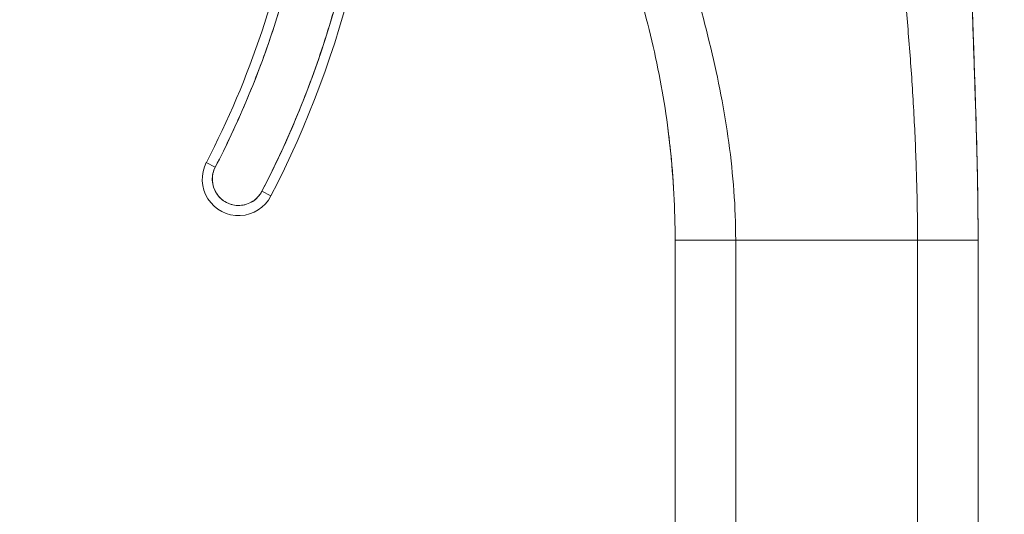
# Model space of a CAD drawing. Units: inches. Extents: x 4 to 562, y 12 to 354.
# Drawn here: x 60 to 62, y 196 to 196 of the extents above; entities that cross this region are included whole.
import ezdxf

# ---------------------------------------------------------------- set-up
doc = ezdxf.new("R2010")
doc.units = ezdxf.units.IN
doc.header["$LTSCALE"] = 33.333333
doc.header["$MEASUREMENT"] = 0
doc.layers.add('Dimension (ANSI)', color=7, linetype='Continuous', lineweight=5)
doc.layers.add('Visible (ANSI)', color=7, linetype='Continuous', lineweight=5)
doc.styles.add('ROMANS', font='romans.shx')
doc.dimstyles.new('Default (ANSI)', dxfattribs={"dimscale": 33.333333, "dimtxt": 0.1, "dimasz": 0.098425, "dimexe": 0.125, "dimexo": 0.0625, "dimgap": 0.031496, "dimtad": 0, "dimtih": 1, "dimtoh": 1, "dimrnd": 1e-08, "dimzin": 0, "dimdsep": 46, "dimtxsty": 'ROMANS', "dimcen": 0.09, "dimdle": 0.393701, "dimclrd": 256, "dimclre": 256, "dimclrt": 256, "dimadec": 0, "dimazin": 0, "dimtfac": 1, "dimtofl": 0, "dimtmove": 0, "dimatfit": 3, "dimfxl": 1, "dimtolj": 1, "dimtzin": 0, "dimlwd": -1, "dimlwe": -1, "dimarcsym": 0})

# ---------------------------------------------------------------- blocks, each defined once
blk = doc.blocks.new('*D35')
at = {"layer": 'Defpoints', "color": 0, "transparency": 16777216}
for p in [(58.5332, 228.648), (58.5332, 168.648), (71.8895, 168.648)]:
    blk.add_point(p, dxfattribs=at)
at = {"layer": 'Dimension (ANSI)', "transparency": 16777216}
for p, q in [((60.6166, 228.648), (76.0561, 228.648)), ((71.8895, 225.3671), (71.8895, 206.9201)), ((71.8895, 171.9288), (71.8895, 190.3759)), ((60.6166, 168.648), (76.0561, 168.648))]:
    blk.add_line(p, q, dxfattribs=at)
for points in [[(71.3427, 225.3671), (72.4363, 225.3671), (71.8895, 228.648)], [(71.3427, 171.9288), (72.4363, 171.9288), (71.8895, 168.648)]]:
    blk.add_solid(points, dxfattribs=at)
at = {"layer": 'Dimension (ANSI)', "transparency": 16777216, "insert": (71.8895, 198.648), "char_height": 3.33333, "attachment_point": 5, "style": 'ROMANS'}
blk.add_mtext('\\A1;60.00\\PHINGE\\PHIGHT', dxfattribs=at)

msp = doc.modelspace()

# ---------------------------------------------------------------- linework, layer by layer
at = {"layer": 'Visible (ANSI)'}
for p, q in [((60.0079, 196.1914), (60.0253, 196.1823)), ((60.0253, 196.1823), (60.0079, 196.1914)), ((60.1336, 196.126), (60.1162, 196.1351)), ((60.1162, 196.1351), (60.1336, 196.126)), ((60.9216, 195.114), (60.9216, 196.0401)), ((61.0397, 196.0401), (60.9216, 196.0401)), ((61.0397, 196.0401), (61.3941, 196.0401)), ((61.0397, 196.0401), (61.0397, 195.114)), ((61.3941, 196.0401), (61.0397, 196.0401)), ((61.3941, 195.114), (61.3941, 196.0401)), ((61.5122, 196.0401), (61.3941, 196.0401)), ((61.5122, 196.0401), (61.5122, 195.114))]:
    msp.add_line(p, q, dxfattribs=at)
for centre, radius, start, end in [((58.4359, 197.0084), 1.8937, 332.5366, 0.7341), ((58.4359, 197.0084), 1.9134, 332.5366, 0.7341), ((58.4359, 197.0084), 1.9134, 332.5366, 0.7341), ((58.4359, 197.0084), 1.7717, 332.5366, 350.4361), ((58.4359, 197.0084), 1.7913, 332.5366, 350.4361), ((60.0708, 196.1587), 0.0709, 152.5366, 332.5366), ((60.0708, 196.1587), 0.0709, 152.5366, 332.5366), ((60.0708, 196.1587), 0.0512, 152.5366, 332.5366), ((59.2346, 196.0401), 1.687, 360, 0.6387)]:
    msp.add_arc(centre, radius, start, end, dxfattribs=at)
for points, knots in [([(61.5122, 196.0401), (61.5122, 196.0812), (61.5117, 196.122), (61.5109, 196.1625), (61.5101, 196.2031), (61.509, 196.2434), (61.5078, 196.2837), (61.5065, 196.3241), (61.5052, 196.3644), (61.5038, 196.4049), (61.5024, 196.4454), (61.501, 196.4862), (61.4997, 196.5273), (61.4984, 196.5685), (61.4972, 196.6102), (61.496, 196.6525), (61.4949, 196.6949), (61.4939, 196.7379), (61.493, 196.782), (61.4921, 196.8261), (61.4913, 196.8712), (61.4906, 196.9176), (61.4898, 196.9641), (61.4891, 197.0119), (61.4883, 197.0613)], [0, 0, 0, 0, 0.125, 0.125, 0.125, 0.25, 0.25, 0.25, 0.375, 0.375, 0.375, 0.5, 0.5, 0.5, 0.625, 0.625, 0.625, 0.75, 0.75, 0.75, 0.875, 0.875, 0.875, 1, 1, 1, 1]), ([(61.4883, 197.0613), (61.4891, 197.0119), (61.4898, 196.9641), (61.4906, 196.9176), (61.4913, 196.8712), (61.4921, 196.8261), (61.493, 196.782), (61.4939, 196.7379), (61.4949, 196.6949), (61.496, 196.6525), (61.4972, 196.6102), (61.4984, 196.5685), (61.4997, 196.5273), (61.501, 196.4862), (61.5024, 196.4454), (61.5038, 196.4049), (61.5052, 196.3644), (61.5065, 196.3241), (61.5078, 196.2837), (61.509, 196.2434), (61.5101, 196.2031), (61.5109, 196.1625), (61.5117, 196.122), (61.5122, 196.0812), (61.5122, 196.0401)], [0, 0, 0, 0, 0.125, 0.125, 0.125, 0.25, 0.25, 0.25, 0.375, 0.375, 0.375, 0.5, 0.5, 0.5, 0.625, 0.625, 0.625, 0.75, 0.75, 0.75, 0.875, 0.875, 0.875, 1, 1, 1, 1]), ([(61.4883, 197.0612), (61.4883, 197.0612), (61.4883, 197.0612), (61.4883, 197.0612), (61.4883, 197.0611), (61.4883, 197.0608), (61.4883, 197.0606), (61.4883, 197.0598), (61.4883, 197.0593), (61.4883, 197.0577), (61.4883, 197.0567), (61.4884, 197.0535), (61.4884, 197.0514), (61.4887, 197.038), (61.4888, 197.0267), (61.4895, 196.9854), (61.49, 196.9553), (61.4918, 196.845), (61.4933, 196.7648), (61.498, 196.578), (61.5016, 196.4714), (61.5079, 196.2831), (61.5105, 196.2015), (61.5118, 196.1047), (61.512, 196.0894), (61.5121, 196.0683), (61.5121, 196.0625), (61.5122, 196.0524), (61.5122, 196.048), (61.5122, 196.0432), (61.5122, 196.0427), (61.5122, 196.0419), (61.5122, 196.0416), (61.5122, 196.0413), (61.5122, 196.0411), (61.5122, 196.0409), (61.5122, 196.0407), (61.5122, 196.0406), (61.5122, 196.0406), (61.5122, 196.0405), (61.5122, 196.0405), (61.5122, 196.0405), (61.5122, 196.0404), (61.5122, 196.0404), (61.5122, 196.0404), (61.5122, 196.0403), (61.5122, 196.0403), (61.5122, 196.0402), (61.5122, 196.0402), (61.5122, 196.04), (61.5122, 196.0401), (61.5122, 196.0401), (61.5122, 196.0401), (61.5122, 196.0401), (61.5122, 196.0401), (61.5122, 196.0401), (61.5122, 196.0401), (61.5122, 196.0401), (61.5122, 196.0401), (61.5122, 196.0401), (61.5122, 196.0401), (61.5122, 196.0401), (61.5122, 196.0401), (61.5122, 196.0401), (61.5122, 196.0401), (61.5122, 196.0401), (61.5122, 196.0401), (61.5122, 196.0401)], [0, 0, 0, 0, 0.000124, 0.000124, 0.000372, 0.000372, 0.002355, 0.002355, 0.006321, 0.006321, 0.014253, 0.014253, 0.030372, 0.030372, 0.11634, 0.11634, 0.345593, 0.345593, 0.957065, 0.957065, 1.772845, 1.772845, 2.40811, 2.40811, 2.527112, 2.527112, 2.571733, 2.571733, 2.605197, 2.605197, 2.609163, 2.609163, 2.611147, 2.611147, 2.612138, 2.612138, 2.613132, 2.613132, 2.613257, 2.613257, 2.613381, 2.613381, 2.613633, 2.613633, 2.613884, 2.613884, 2.614387, 2.614387, 2.618403, 2.618403, 2.681875, 2.681875, 2.729468, 2.729468, 2.738392, 2.738392, 2.738888, 2.738888, 2.739383, 2.739383, 2.739414, 2.739414, 2.739538, 2.739538, 2.7396, 2.7396, 2.739739, 2.739739, 2.739739, 2.739739]), ([(60.1162, 196.1351), (60.1401, 196.1811), (60.162, 196.2279), (60.182, 196.2756), (60.202, 196.3233), (60.2201, 196.3719), (60.2362, 196.4212), (60.2523, 196.4704), (60.2663, 196.5203), (60.2783, 196.5707), (60.2903, 196.6211), (60.3002, 196.672), (60.308, 196.7232), (60.3158, 196.7744), (60.3215, 196.826), (60.3251, 196.8776), (60.3286, 196.9292), (60.3301, 196.9809), (60.3294, 197.0327)], [0, 0, 0, 0, 0.166667, 0.166667, 0.166667, 0.333333, 0.333333, 0.333333, 0.5, 0.5, 0.5, 0.666667, 0.666667, 0.666667, 0.833333, 0.833333, 0.833333, 1, 1, 1, 1]), ([(61.3941, 196.0401), (61.3941, 196.0788), (61.3935, 196.1173), (61.3924, 196.1557), (61.3914, 196.1941), (61.3898, 196.2324), (61.3879, 196.2707), (61.3859, 196.309), (61.3835, 196.3472), (61.3807, 196.3856), (61.3779, 196.4239), (61.3747, 196.4623), (61.3711, 196.5009), (61.3675, 196.5395), (61.3636, 196.5782), (61.3593, 196.6173), (61.3549, 196.6563), (61.3502, 196.6957), (61.3451, 196.7355), (61.34, 196.7752), (61.3344, 196.8154), (61.3284, 196.8561), (61.3224, 196.8968), (61.316, 196.9381), (61.309, 196.98)], [0, 0, 0, 0, 0.125, 0.125, 0.125, 0.25, 0.25, 0.25, 0.375, 0.375, 0.375, 0.5, 0.5, 0.5, 0.625, 0.625, 0.625, 0.75, 0.75, 0.75, 0.875, 0.875, 0.875, 1, 1, 1, 1]), ([(61.309, 196.98), (61.316, 196.9381), (61.3224, 196.8968), (61.3284, 196.8561), (61.3344, 196.8154), (61.34, 196.7752), (61.3451, 196.7355), (61.3502, 196.6957), (61.3549, 196.6563), (61.3593, 196.6173), (61.3636, 196.5782), (61.3675, 196.5395), (61.3711, 196.5009), (61.3747, 196.4623), (61.3779, 196.4239), (61.3807, 196.3856), (61.3835, 196.3472), (61.3859, 196.309), (61.3879, 196.2707), (61.3898, 196.2324), (61.3914, 196.1941), (61.3924, 196.1557), (61.3935, 196.1173), (61.3941, 196.0788), (61.3941, 196.0401)], [0, 0, 0, 0, 0.125, 0.125, 0.125, 0.25, 0.25, 0.25, 0.375, 0.375, 0.375, 0.5, 0.5, 0.5, 0.625, 0.625, 0.625, 0.75, 0.75, 0.75, 0.875, 0.875, 0.875, 1, 1, 1, 1]), ([(60.8787, 196.7848), (60.8899, 196.7529), (60.9006, 196.7215), (60.9109, 196.6904), (60.9213, 196.6593), (60.9312, 196.6284), (60.9406, 196.5978), (60.95, 196.5671), (60.959, 196.5366), (60.9675, 196.5061), (60.9759, 196.4757), (60.9838, 196.4452), (60.9911, 196.4147), (60.9984, 196.3842), (61.0051, 196.3536), (61.011, 196.3228), (61.0169, 196.292), (61.022, 196.2611), (61.0263, 196.2299), (61.0305, 196.1988), (61.0339, 196.1674), (61.0362, 196.1358), (61.0385, 196.1041), (61.0397, 196.0722), (61.0397, 196.0401)], [0, 0, 0, 0, 0.125, 0.125, 0.125, 0.25, 0.25, 0.25, 0.375, 0.375, 0.375, 0.5, 0.5, 0.5, 0.625, 0.625, 0.625, 0.75, 0.75, 0.75, 0.875, 0.875, 0.875, 1, 1, 1, 1]), ([(61.0397, 196.0401), (61.0397, 196.0722), (61.0385, 196.1041), (61.0362, 196.1358), (61.0339, 196.1674), (61.0305, 196.1988), (61.0263, 196.2299), (61.022, 196.2611), (61.0169, 196.292), (61.011, 196.3228), (61.0051, 196.3536), (60.9984, 196.3842), (60.9911, 196.4147), (60.9838, 196.4452), (60.9759, 196.4757), (60.9675, 196.5061), (60.959, 196.5366), (60.95, 196.5671), (60.9406, 196.5978), (60.9312, 196.6284), (60.9213, 196.6593), (60.9109, 196.6904), (60.9006, 196.7215), (60.8899, 196.7529), (60.8787, 196.7848)], [0, 0, 0, 0, 0.125, 0.125, 0.125, 0.25, 0.25, 0.25, 0.375, 0.375, 0.375, 0.5, 0.5, 0.5, 0.625, 0.625, 0.625, 0.75, 0.75, 0.75, 0.875, 0.875, 0.875, 1, 1, 1, 1]), ([(61.5122, 196.0401), (61.5122, 196.04), (61.5122, 196.0399), (61.5122, 196.0401), (61.5122, 196.0401), (61.5122, 196.0401), (61.5122, 196.0401), (61.5122, 196.0401), (61.5122, 196.0401), (61.5122, 196.0401), (61.5122, 196.0401), (61.5122, 196.0401), (61.5122, 196.0401), (61.5122, 196.0402), (61.5122, 196.0402), (61.5122, 196.0403), (61.5122, 196.0403), (61.5122, 196.0404), (61.5122, 196.0404), (61.5122, 196.0404), (61.5122, 196.0405), (61.5122, 196.0405), (61.5122, 196.0405), (61.5122, 196.0407), (61.5122, 196.0408), (61.5122, 196.0419), (61.5122, 196.0429), (61.5122, 196.0458), (61.5122, 196.0478), (61.5121, 196.0672), (61.512, 196.0848), (61.5116, 196.1257), (61.5112, 196.1491), (61.5094, 196.2348), (61.5074, 196.2971), (61.5006, 196.5013), (61.4959, 196.6431), (61.493, 196.7849)], [0.413075, 0.413075, 0.413075, 0.413075, 0.641823, 0.641823, 0.642287, 0.642287, 0.643215, 0.643215, 0.650639, 0.650639, 0.680338, 0.680338, 0.695189, 0.695189, 0.698955, 0.698955, 0.699424, 0.699424, 0.699659, 0.699659, 0.699893, 0.699893, 0.700126, 0.700126, 0.701057, 0.701057, 0.708482, 0.708482, 0.723331, 0.723331, 0.856975, 0.856975, 1.035167, 1.035167, 1.510347, 1.510347, 2.591482, 2.591482, 2.591482, 2.591482]), ([(60.9216, 196.0401), (60.9216, 196.0701), (60.9208, 196.1001), (60.9192, 196.13), (60.9176, 196.1598), (60.9152, 196.1896), (60.9121, 196.2193), (60.9089, 196.249), (60.9049, 196.2785), (60.9002, 196.3079), (60.8955, 196.3373), (60.8899, 196.3666), (60.8837, 196.3957), (60.8774, 196.4249), (60.8703, 196.4538), (60.8625, 196.4826), (60.8546, 196.5114), (60.846, 196.54), (60.8367, 196.5684), (60.8273, 196.5968), (60.8171, 196.625), (60.8062, 196.6529), (60.7953, 196.6809), (60.7836, 196.7086), (60.7712, 196.7361)], [0, 0, 0, 0, 0.125, 0.125, 0.125, 0.25, 0.25, 0.25, 0.375, 0.375, 0.375, 0.5, 0.5, 0.5, 0.625, 0.625, 0.625, 0.75, 0.75, 0.75, 0.875, 0.875, 0.875, 1, 1, 1, 1]), ([(60.7712, 196.7361), (60.7961, 196.6811), (60.8179, 196.6252), (60.8367, 196.5684), (60.8554, 196.5116), (60.8711, 196.454), (60.8837, 196.3957), (60.8962, 196.3375), (60.9057, 196.2786), (60.9121, 196.2193), (60.9184, 196.16), (60.9216, 196.1002), (60.9216, 196.0401)], [0, 0, 0, 0, 0.25, 0.25, 0.25, 0.5, 0.5, 0.5, 0.75, 0.75, 0.75, 1, 1, 1, 1]), ([(60.2023, 196.7108), (60.1946, 196.6648), (60.185, 196.6192), (60.1737, 196.574), (60.1624, 196.5288), (60.1493, 196.4839), (60.1345, 196.4396), (60.1197, 196.3954), (60.1031, 196.3517), (60.0849, 196.3088), (60.0667, 196.2659), (60.0469, 196.2237), (60.0253, 196.1823)], [0, 0, 0, 0, 0.25, 0.25, 0.25, 0.5, 0.5, 0.5, 0.75, 0.75, 0.75, 1, 1, 1, 1]), ([(60.9186, 196.1405), (60.9182, 196.1473), (60.9177, 196.1546), (60.9172, 196.1624), (60.9165, 196.1721), (60.9156, 196.1825), (60.9146, 196.1938), (60.914, 196.2003), (60.9133, 196.2071), (60.9126, 196.2141), (60.9124, 196.2158), (60.9123, 196.2174), (60.9121, 196.2191), (60.9111, 196.228), (60.9101, 196.2372), (60.9089, 196.2468)], [0, 0, 0, 0, 0.0641332, 0.0641332, 0.0641332, 0.1428571, 0.1428571, 0.1428571, 0.1881437, 0.1881437, 0.1881437, 0.1988809, 0.1988809, 0.1988809, 0.2549932, 0.2549932, 0.2549932, 0.2549932]), ([(60.0253, 196.1823), (60.0233, 196.1783), (60.0217, 196.1741), (60.0208, 196.1698), (60.0198, 196.1655), (60.0194, 196.1609), (60.0196, 196.1565), (60.0198, 196.152), (60.0206, 196.1476), (60.0219, 196.1433), (60.0233, 196.1391), (60.0252, 196.135), (60.0276, 196.1312), (60.03, 196.1274), (60.0329, 196.124), (60.0362, 196.121), (60.0395, 196.1179), (60.0432, 196.1154), (60.0472, 196.1133), (60.0511, 196.1112), (60.0554, 196.1097), (60.0597, 196.1087), (60.0641, 196.1078), (60.0686, 196.1074), (60.073, 196.1076), (60.0775, 196.1078), (60.0819, 196.1086), (60.0862, 196.1099), (60.0905, 196.1113), (60.0945, 196.1132), (60.0983, 196.1156), (60.1021, 196.118), (60.1055, 196.1209), (60.1085, 196.1242), (60.1115, 196.1274), (60.1141, 196.1311), (60.1162, 196.1351)], [0, 0, 0, 0, 0.083333, 0.083333, 0.083333, 0.166667, 0.166667, 0.166667, 0.25, 0.25, 0.25, 0.333333, 0.333333, 0.333333, 0.416667, 0.416667, 0.416667, 0.5, 0.5, 0.5, 0.583333, 0.583333, 0.583333, 0.666667, 0.666667, 0.666667, 0.75, 0.75, 0.75, 0.833333, 0.833333, 0.833333, 0.916667, 0.916667, 0.916667, 1, 1, 1, 1]), ([(61.0397, 196.0401), (61.0353, 196.0401), (61.031, 196.0401), (61.027, 196.0401), (61.0229, 196.0401), (61.0191, 196.0401), (61.0154, 196.0401), (61.0117, 196.0401), (61.0082, 196.0401), (61.0048, 196.0401), (61.0014, 196.0401), (60.9982, 196.0401), (60.995, 196.0401), (60.9919, 196.0401), (60.9889, 196.0401), (60.986, 196.0401), (60.9831, 196.0401), (60.9803, 196.0401), (60.9776, 196.0401), (60.9748, 196.0401), (60.9722, 196.0401), (60.9696, 196.0401), (60.967, 196.0401), (60.9645, 196.0401), (60.962, 196.0401), (60.9596, 196.0401), (60.9572, 196.0401), (60.9548, 196.0401), (60.9525, 196.0401), (60.9502, 196.0401), (60.9479, 196.0401), (60.9468, 196.0401), (60.9457, 196.0401), (60.9446, 196.0401), (60.9435, 196.0401), (60.9425, 196.0401), (60.9414, 196.0401), (60.9404, 196.0401), (60.9394, 196.0401), (60.9384, 196.0401), (60.9374, 196.0401), (60.9364, 196.0401), (60.9354, 196.0401), (60.9345, 196.0401), (60.9336, 196.0401), (60.9327, 196.0401), (60.9318, 196.0401), (60.9309, 196.0401), (60.9301, 196.0401), (60.9293, 196.0401), (60.9285, 196.0401), (60.9278, 196.0401), (60.9271, 196.0401), (60.9264, 196.0401), (60.9258, 196.0401), (60.9251, 196.0401), (60.9246, 196.0401), (60.9241, 196.0401), (60.9236, 196.0401), (60.9231, 196.0401), (60.9227, 196.0401), (60.922, 196.0401), (60.9218, 196.0401), (60.9216, 196.0401)], [0, 0, 0, 0, 0.0625, 0.0625, 0.0625, 0.125, 0.125, 0.125, 0.1875, 0.1875, 0.1875, 0.25, 0.25, 0.25, 0.3125, 0.3125, 0.3125, 0.375, 0.375, 0.375, 0.4375, 0.4375, 0.4375, 0.5, 0.5, 0.5, 0.5625, 0.5625, 0.5625, 0.625, 0.625, 0.625, 0.65625, 0.65625, 0.65625, 0.6875, 0.6875, 0.6875, 0.71875, 0.71875, 0.71875, 0.75, 0.75, 0.75, 0.78125, 0.78125, 0.78125, 0.8125, 0.8125, 0.8125, 0.84375, 0.84375, 0.84375, 0.875, 0.875, 0.875, 0.90625, 0.90625, 0.90625, 0.9375, 0.9375, 0.9375, 1, 1, 1, 1]), ([(61.5122, 196.0401), (61.512, 196.0401), (61.5117, 196.0401), (61.5108, 196.0401), (61.5099, 196.0401), (61.5087, 196.0401), (61.5072, 196.0401), (61.5057, 196.0401), (61.504, 196.0401), (61.5022, 196.0401), (61.5003, 196.0401), (61.4983, 196.0401), (61.4962, 196.0401), (61.4941, 196.0401), (61.4919, 196.0401), (61.4897, 196.0401), (61.4875, 196.0401), (61.4851, 196.0401), (61.4828, 196.0401), (61.4804, 196.0401), (61.478, 196.0401), (61.4756, 196.0401), (61.4731, 196.0401), (61.4706, 196.0401), (61.468, 196.0401), (61.4655, 196.0401), (61.4628, 196.0401), (61.4601, 196.0401), (61.4574, 196.0401), (61.4545, 196.0401), (61.4516, 196.0401), (61.4487, 196.0401), (61.4456, 196.0401), (61.4424, 196.0401), (61.4392, 196.0401), (61.4358, 196.0401), (61.4323, 196.0401), (61.4287, 196.0401), (61.425, 196.0401), (61.421, 196.0401), (61.417, 196.0401), (61.4128, 196.0401), (61.4083, 196.0401), (61.4038, 196.0401), (61.3991, 196.0401), (61.3941, 196.0401)], [0, 0, 0, 0, 0.066667, 0.066667, 0.066667, 0.133333, 0.133333, 0.133333, 0.2, 0.2, 0.2, 0.266667, 0.266667, 0.266667, 0.333333, 0.333333, 0.333333, 0.4, 0.4, 0.4, 0.466667, 0.466667, 0.466667, 0.533333, 0.533333, 0.533333, 0.6, 0.6, 0.6, 0.666667, 0.666667, 0.666667, 0.733333, 0.733333, 0.733333, 0.8, 0.8, 0.8, 0.866667, 0.866667, 0.866667, 0.933333, 0.933333, 0.933333, 1, 1, 1, 1])]:
    msp.add_open_spline(points, degree=3, knots=knots, dxfattribs=at)

# ---------------------------------------------------------------- dimensions: what is measured, and where the dimension line sits
at = {"layer": 'Dimension (ANSI)'}
dim = msp.add_linear_dim(base=(71.8895, 168.648), p1=(58.5332, 228.648), p2=(58.5332, 168.648), angle=90, text='<>\\PHINGE\\PHIGHT', dimstyle='Default (ANSI)', override={"dimdec": 2, "dimtp": 0, "dimtm": 0, "dimtdec": 2, "dimatfit": 1}, dxfattribs=at)
dim.commit()
dim.dimension.update_dxf_attribs({"geometry": '*D35', "text_midpoint": (71.8895, 198.648), "dimtype": 160})

doc.saveas('drawing.dxf')
